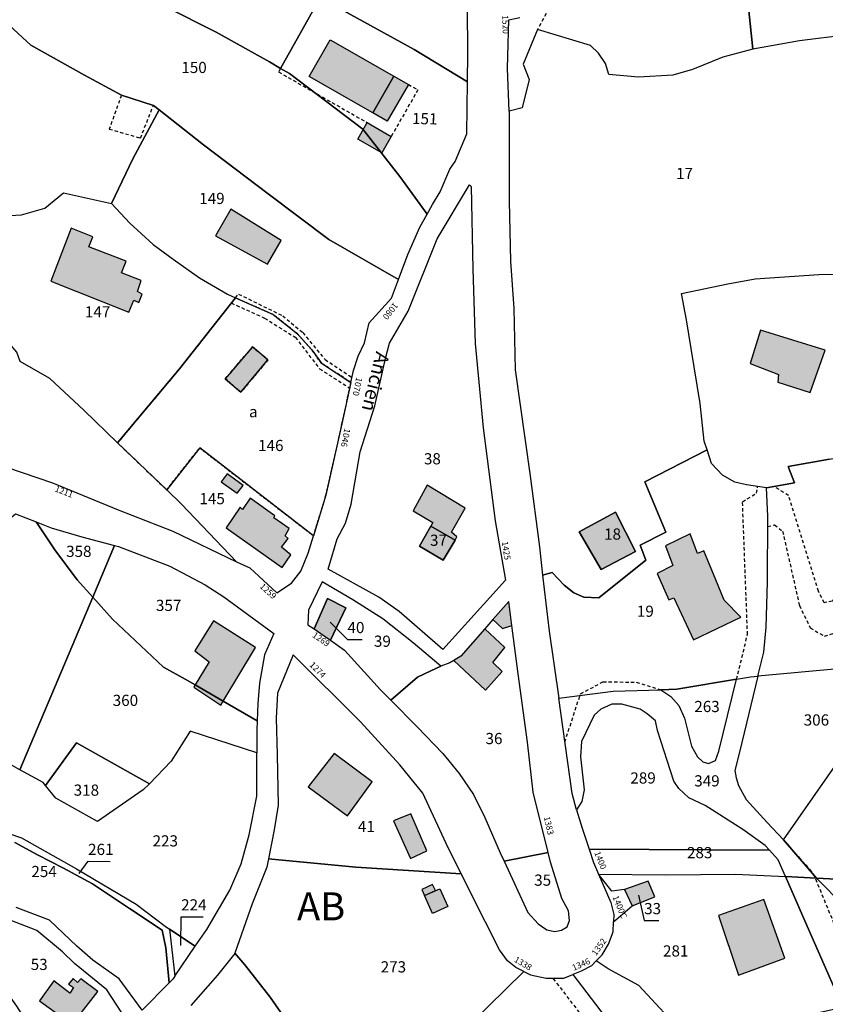
# Model space of a CAD drawing. Units: metres. Extents: x 1037888 to 1051384, y 6336197 to 6348158.
# Drawn here: x 1040533 to 1040677, y 6341761 to 6341937 of the extents above; entities that cross this region are included whole.
import ezdxf
from ezdxf.enums import TextEntityAlignment as Align

# ---------------------------------------------------------------- set-up
doc = ezdxf.new("R2010")
doc.units = ezdxf.units.M
doc.linetypes.add('TOPO1', pattern=[1, 0.6, -0.4])
doc.linetypes.add('TOPO4', pattern=[0.8, 0.5, -0.3])
for name, color, linetype in [('ig_cad_bati_dur', 152, 'CONTINUOUS'), ('ig_cad_bati_dur_hach', 24, 'CONTINUOUS'), ('ig_cad_bati_leger', 215, 'CONTINUOUS'), ('ig_cad_bati_leger_hach', 243, 'CONTINUOUS'), ('ig_cad_detail_lineaire', 252, 'TOPO1'), ('ig_cad_fleche_de_rattachement', 3, 'CONTINUOUS'), ('ig_cad_nom_voie', 8, 'CONTINUOUS'), ('ig_cad_numero_voie', 40, 'CONTINUOUS'), ('ig_cad_parcel', 3, 'CONTINUOUS'), ('ig_cad_parcel_num', 3, 'CONTINUOUS'), ('ig_cad_section_texte', 20, 'CONTINUOUS'), ('ig_cad_sfisc', 2, 'TOPO4'), ('ig_cad_sfisc_texte', 2, 'CONTINUOUS')]:
    doc.layers.add(name, color=color, linetype=linetype)
doc.styles.add('Times New Roman', font='times.ttf')

msp = doc.modelspace()

# ---------------------------------------------------------------- hatches: boundary and pattern name
at = {"layer": 'ig_cad_bati_dur_hach'}
for points in [[(1040588.68, 6341933.07), (1040600.05, 6341926.57), (1040596.29, 6341919.97), (1040584.91, 6341926.47)], [(1040570.91, 6341902.75), (1040568.14, 6341897.99), (1040577.46, 6341892.92), (1040579.92, 6341897.15)], [(1040542.34, 6341899.35), (1040538.69, 6341889.9), (1040552.64, 6341884.3), (1040553.57, 6341886.46), (1040554.48, 6341886.07), (1040555.07, 6341887.56), (1040554.19, 6341888.01), (1040554.87, 6341890), (1040551.33, 6341891.34), (1040552.16, 6341893.48), (1040545.53, 6341895.99), (1040546.22, 6341897.81)], [(1040665.61, 6341881.09), (1040663.74, 6341875.12), (1040668.84, 6341873.16), (1040668.71, 6341871.8), (1040674.51, 6341869.95), (1040677.16, 6341877.56)], [(1040574.78, 6341878.12), (1040569.91, 6341872.43), (1040572.71, 6341870), (1040577.52, 6341875.8)], [(1040606.65, 6341846.05), (1040611.01, 6341843.56), (1040611.32, 6341844.12), (1040610.39, 6341844.98), (1040612.81, 6341849.3), (1040606.03, 6341853.41), (1040603.49, 6341848.81), (1040607, 6341846.69)], [(1040572.57, 6341849.45), (1040570.04, 6341845.78), (1040580.11, 6341838.63), (1040581.66, 6341840.93), (1040579.96, 6341842.27), (1040581.17, 6341843.85), (1040580.63, 6341844.33), (1040581.35, 6341845.64), (1040578.58, 6341847.53), (1040578.79, 6341847.87), (1040574.36, 6341851.04), (1040572.97, 6341849.01)], [(1040639.66, 6341848.53), (1040633.2, 6341845.04), (1040637.12, 6341838.28), (1040643.24, 6341841.52)], [(1040606.65, 6341846.05), (1040604.64, 6341842.5), (1040608.9, 6341839.94), (1040611.01, 6341843.56)], [(1040653.02, 6341844.69), (1040648.63, 6341842.55), (1040649.96, 6341838.99), (1040647.11, 6341837.57), (1040649.25, 6341832.86), (1040650.13, 6341833.22), (1040653.64, 6341825.74), (1040662.11, 6341829.77), (1040659.11, 6341832.83), (1040657.64, 6341836.43), (1040655.47, 6341841.63), (1040654.35, 6341841.16)], [(1040588.7, 6341825.66), (1040591.46, 6341831.42), (1040588.21, 6341833.14), (1040585.78, 6341827.66), (1040587.62, 6341826.42)], [(1040621.17, 6341828.26), (1040620.61, 6341832.59), (1040617.76, 6341829.36), (1040619.46, 6341827.76)], [(1040569.53, 6341814.76), (1040575.33, 6341824.32), (1040567.83, 6341829.13), (1040564.45, 6341823.74), (1040567.05, 6341821.8), (1040564.51, 6341817.65)], [(1040610.77, 6341822.02), (1040616.42, 6341816.73), (1040619.42, 6341820.07), (1040617.74, 6341821.65), (1040619.92, 6341824.37), (1040616.3, 6341827.69), (1040612.02, 6341822.81)], [(1040569.53, 6341814.76), (1040564.51, 6341817.65), (1040564.28, 6341817.27), (1040569.1, 6341814.06)], [(1040589.37, 6341805.38), (1040584.76, 6341799.41), (1040591.78, 6341794.23), (1040596.18, 6341800.29)], [(1040603.06, 6341794.57), (1040600.01, 6341793.32), (1040603.04, 6341786.63), (1040605.93, 6341787.95)], [(1040641.32, 6341781.08), (1040642.65, 6341778.11), (1040646.7, 6341779.72), (1040645.53, 6341782.55)], [(1040605.54, 6341779.96), (1040608.26, 6341781.2), (1040609.71, 6341778.03), (1040606.98, 6341776.77)], [(1040666.23, 6341779.3), (1040658.12, 6341776.43), (1040661.67, 6341765.74), (1040669.99, 6341768.76)], [(1040547.15, 6341762.79), (1040544.08, 6341765.06), (1040543.5, 6341764.45), (1040542.69, 6341765.13), (1040541.88, 6341764.15), (1040542.75, 6341763.51), (1040542.1, 6341762.52), (1040539.27, 6341764.7), (1040536.71, 6341761.13), (1040542.51, 6341756.9)]]:
    msp.add_hatch(color=256, dxfattribs=at).paths.add_polyline_path(points)
at = {"layer": 'ig_cad_bati_leger_hach'}
for points in [[(1040600.05, 6341926.57), (1040602.65, 6341925.07), (1040598.88, 6341918.47), (1040596.29, 6341919.97)], [(1040593.6, 6341915.28), (1040595.29, 6341918.23), (1040599.59, 6341915.78), (1040597.9, 6341912.82)], [(1040570.23, 6341855.43), (1040569.18, 6341853.96), (1040572.04, 6341851.95), (1040573.1, 6341853.33)], [(1040605.04, 6341781.06), (1040605.54, 6341779.96), (1040607.5, 6341780.86), (1040606.99, 6341781.95)]]:
    msp.add_hatch(color=256, dxfattribs=at).paths.add_polyline_path(points)

# ---------------------------------------------------------------- linework, layer by layer
at = {"layer": 'ig_cad_bati_dur'}
for points in [[(1040588.68, 6341933.07), (1040600.05, 6341926.57), (1040596.29, 6341919.97), (1040584.91, 6341926.47)], [(1040570.91, 6341902.75), (1040568.14, 6341897.99), (1040577.46, 6341892.92), (1040579.92, 6341897.15)], [(1040542.34, 6341899.35), (1040538.69, 6341889.9), (1040552.64, 6341884.3), (1040553.57, 6341886.46), (1040554.48, 6341886.07), (1040555.07, 6341887.56), (1040554.19, 6341888.01), (1040554.87, 6341890), (1040551.33, 6341891.34), (1040552.16, 6341893.48), (1040545.53, 6341895.99), (1040546.22, 6341897.81)], [(1040665.61, 6341881.09), (1040663.74, 6341875.12), (1040668.84, 6341873.16), (1040668.71, 6341871.8), (1040674.51, 6341869.95), (1040677.16, 6341877.56)], [(1040574.78, 6341878.12), (1040569.91, 6341872.43), (1040572.71, 6341870), (1040577.52, 6341875.8)], [(1040606.65, 6341846.05), (1040611.01, 6341843.56), (1040611.32, 6341844.12), (1040610.39, 6341844.98), (1040612.81, 6341849.3), (1040606.03, 6341853.41), (1040603.49, 6341848.81), (1040607, 6341846.69)], [(1040572.57, 6341849.45), (1040570.04, 6341845.78), (1040580.11, 6341838.63), (1040581.66, 6341840.93), (1040579.96, 6341842.27), (1040581.17, 6341843.85), (1040580.63, 6341844.33), (1040581.35, 6341845.64), (1040578.58, 6341847.53), (1040578.79, 6341847.87), (1040574.36, 6341851.04), (1040572.97, 6341849.01)], [(1040639.66, 6341848.53), (1040633.2, 6341845.04), (1040637.12, 6341838.28), (1040643.24, 6341841.52)], [(1040606.65, 6341846.05), (1040604.64, 6341842.5), (1040608.9, 6341839.94), (1040611.01, 6341843.56)], [(1040653.02, 6341844.69), (1040648.63, 6341842.55), (1040649.96, 6341838.99), (1040647.11, 6341837.57), (1040649.25, 6341832.86), (1040650.13, 6341833.22), (1040653.64, 6341825.74), (1040662.11, 6341829.77), (1040659.11, 6341832.83), (1040657.64, 6341836.43), (1040655.47, 6341841.63), (1040654.35, 6341841.16)], [(1040588.7, 6341825.66), (1040591.46, 6341831.42), (1040588.21, 6341833.14), (1040585.78, 6341827.66), (1040587.62, 6341826.42)], [(1040621.17, 6341828.26), (1040620.61, 6341832.59), (1040617.76, 6341829.36), (1040619.46, 6341827.76)], [(1040569.53, 6341814.76), (1040575.33, 6341824.32), (1040567.83, 6341829.13), (1040564.45, 6341823.74), (1040567.05, 6341821.8), (1040564.51, 6341817.65)], [(1040610.77, 6341822.02), (1040616.42, 6341816.73), (1040619.42, 6341820.07), (1040617.74, 6341821.65), (1040619.92, 6341824.37), (1040616.3, 6341827.69), (1040612.02, 6341822.81)], [(1040569.53, 6341814.76), (1040564.51, 6341817.65), (1040564.28, 6341817.27), (1040569.1, 6341814.06)], [(1040589.37, 6341805.38), (1040584.76, 6341799.41), (1040591.78, 6341794.23), (1040596.18, 6341800.29)], [(1040603.06, 6341794.57), (1040600.01, 6341793.32), (1040603.04, 6341786.63), (1040605.93, 6341787.95)], [(1040641.32, 6341781.08), (1040642.65, 6341778.11), (1040646.7, 6341779.72), (1040645.53, 6341782.55)], [(1040605.54, 6341779.96), (1040608.26, 6341781.2), (1040609.71, 6341778.03), (1040606.98, 6341776.77)], [(1040666.23, 6341779.3), (1040658.12, 6341776.43), (1040661.67, 6341765.74), (1040669.99, 6341768.76)], [(1040547.15, 6341762.79), (1040544.08, 6341765.06), (1040543.5, 6341764.45), (1040542.69, 6341765.13), (1040541.88, 6341764.15), (1040542.75, 6341763.51), (1040542.1, 6341762.52), (1040539.27, 6341764.7), (1040536.71, 6341761.13), (1040542.51, 6341756.9)]]:
    msp.add_lwpolyline(points, close=True, dxfattribs=at)
at = {"layer": 'ig_cad_bati_leger'}
for points in [[(1040600.05, 6341926.57), (1040602.65, 6341925.07), (1040598.88, 6341918.47), (1040596.29, 6341919.97)], [(1040593.6, 6341915.28), (1040595.29, 6341918.23), (1040599.59, 6341915.78), (1040597.9, 6341912.82)], [(1040570.23, 6341855.43), (1040569.18, 6341853.96), (1040572.04, 6341851.95), (1040573.1, 6341853.33)], [(1040605.04, 6341781.06), (1040605.54, 6341779.96), (1040607.5, 6341780.86), (1040606.99, 6341781.95)]]:
    msp.add_lwpolyline(points, close=True, dxfattribs=at)
at = {"layer": 'ig_cad_detail_lineaire'}
for points in [[(1040639.82, 6341959.84), (1040631.98, 6341946.57), (1040625.76, 6341934.89)], [(1040579.79, 6341927.93), (1040579.44, 6341927.29), (1040595.29, 6341918.23)], [(1040602.65, 6341925.07), (1040604.35, 6341924.11), (1040599.59, 6341915.78)], [(1040551.33, 6341923.14), (1040549.16, 6341917.08), (1040554.76, 6341915.47), (1040557.05, 6341921.32)], [(1040571.72, 6341886.9), (1040572.25, 6341887.57), (1040580.18, 6341883.68), (1040583.75, 6341880.69), (1040587.75, 6341875.85), (1040592.57, 6341872.65)], [(1040570.97, 6341885.97), (1040576.95, 6341883.25), (1040582.43, 6341879.83), (1040586.76, 6341874.2), (1040592.17, 6341870.74)], [(1040661.35, 6341818.67), (1040663.29, 6341826.68), (1040662.4, 6341850.42), (1040664.88, 6341851.94), (1040665.1, 6341853.13)], [(1040679.32, 6341843.55), (1040679.9, 6341839.22), (1040679.77, 6341834.49), (1040678.44, 6341832.66), (1040677, 6341832.35), (1040675.97, 6341834.41), (1040670.62, 6341851.51), (1040668.04, 6341853.16)], [(1040666.9, 6341845.98), (1040668.14, 6341846.28), (1040669.57, 6341845.15), (1040672.57, 6341831.86), (1040674.5, 6341827.85), (1040677.06, 6341826.39), (1040679.74, 6341827.2), (1040682.11, 6341830.06), (1040683.17, 6341833.45), (1040683.01, 6341841.27)], [(1040630.62, 6341807.45), (1040633.43, 6341816.06), (1040637.45, 6341818.2), (1040643.41, 6341818.16), (1040647.79, 6341816.79)], [(1040669.75, 6341789.97), (1040675.06, 6341783.87), (1040679.67, 6341772.72)], [(1040628.55, 6341765.11), (1040636.46, 6341754.83), (1040637.77, 6341754.13), (1040642.55, 6341748.7), (1040643.79, 6341747.4), (1040645.35, 6341745.92), (1040648.11, 6341740.84), (1040649.9, 6341736.89), (1040651.24, 6341732.84), (1040652.33, 6341729.3), (1040653.19, 6341726.4), (1040655.38, 6341717.52)]]:
    msp.add_lwpolyline(points, dxfattribs=at)
at = {"layer": 'ig_cad_fleche_de_rattachement'}
for points in [[(1040588.69, 6341828.86), (1040591.76, 6341825.79), (1040594.41, 6341825.77)], [(1040543.78, 6341783.94), (1040545.37, 6341786.11), (1040549.34, 6341786.09)], [(1040643.81, 6341780.03), (1040644.8, 6341775.52), (1040647.45, 6341775.5)], [(1040561.98, 6341771.04), (1040562.01, 6341776.19), (1040565.98, 6341776.17)]]:
    msp.add_lwpolyline(points, dxfattribs=at)
at = {"layer": 'ig_cad_parcel'}
for points in [[(1040694.45, 6341934.76), (1040681.2, 6341933.91), (1040672.56, 6341932.88), (1040664.25, 6341931.4), (1040663.14, 6341941.74), (1040662.41, 6341951.22), (1040664.88, 6341956.64), (1040668.22, 6341963.94), (1040671.58, 6341971.3), (1040678.26, 6341970.74), (1040692.83, 6341969.13), (1040699.02, 6341968.95), (1040699.23, 6341967.19), (1040699.86, 6341963.94), (1040699.96, 6341959.74), (1040697.93, 6341953.05), (1040697.29, 6341947.83), (1040695.13, 6341942.17), (1040694.65, 6341940.41), (1040694.39, 6341937.63)], [(1040579.79, 6341927.93), (1040581.38, 6341927.01), (1040594.49, 6341917.05), (1040601.14, 6341908.62), (1040605.99, 6341901.87), (1040606.95, 6341903.61), (1040608.36, 6341905.88), (1040610.07, 6341909.88), (1040611, 6341911.27), (1040613.12, 6341916.24), (1040613.24, 6341925.55), (1040603.67, 6341931.33), (1040586.87, 6341940.63)], [(1040558.08, 6341920.51), (1040553.4, 6341911.77), (1040549.56, 6341903.77), (1040552.82, 6341900.27), (1040557.04, 6341896.44), (1040560.58, 6341893.8), (1040565.31, 6341890.45), (1040570.32, 6341887.54), (1040571.72, 6341886.9), (1040578.49, 6341883.9), (1040582.8, 6341880.45), (1040585.38, 6341877.59), (1040587.13, 6341875.18), (1040592.38, 6341871.77), (1040592.84, 6341873.9), (1040593.67, 6341876.44), (1040594.83, 6341878.87), (1040595.66, 6341882.42), (1040599.62, 6341886.81), (1040600.86, 6341890.18), (1040588.45, 6341897.3), (1040577.57, 6341905.49), (1040566.04, 6341914.29)], [(1040613.56, 6341907.1), (1040613.86, 6341906.83), (1040614.2, 6341892.03), (1040614.6, 6341878.75), (1040616.04, 6341863.64), (1040618.14, 6341846.99), (1040620.02, 6341836.42), (1040608.84, 6341823.99), (1040601.02, 6341830.77), (1040597.37, 6341833.33), (1040588.33, 6341838.33), (1040589.9, 6341843.77), (1040591.43, 6341846.6), (1040592.41, 6341849.99), (1040594.05, 6341859.32), (1040596.64, 6341867.58), (1040598.55, 6341876.03), (1040599.27, 6341878.79), (1040602.63, 6341884.49), (1040607.78, 6341897.44)], [(1040549.56, 6341903.77), (1040552.82, 6341900.27), (1040557.04, 6341896.44), (1040560.58, 6341893.8), (1040565.31, 6341890.45), (1040570.32, 6341887.54), (1040571.72, 6341886.9), (1040561.71, 6341874.18), (1040550.66, 6341860.96), (1040544.64, 6341866.8), (1040538.52, 6341872.45), (1040533.25, 6341875.5), (1040532.65, 6341877.2), (1040525.45, 6341885.6), (1040520.99, 6341890.46), (1040523.75, 6341893.02), (1040529.42, 6341901.48), (1040533.46, 6341901.73), (1040537.62, 6341902.95), (1040540.96, 6341905.65)], [(1040512.69, 6341900.34), (1040502.71, 6341898.59), (1040506.36, 6341892.99), (1040495.9, 6341869.55), (1040500.72, 6341867.46), (1040519.71, 6341860.38), (1040539, 6341853.8), (1040550.78, 6341848.98), (1040560.56, 6341845.14), (1040571.91, 6341839.7), (1040562.09, 6341850), (1040559.43, 6341852.54), (1040556.99, 6341854.87), (1040550.66, 6341860.96), (1040544.64, 6341866.8), (1040538.52, 6341872.45), (1040533.25, 6341875.5), (1040532.65, 6341877.2), (1040525.45, 6341885.6), (1040520.99, 6341890.46), (1040519.55, 6341892.03), (1040518.84, 6341892.9), (1040514.52, 6341898.11)], [(1040592.38, 6341871.77), (1040590.78, 6341864.34), (1040587.91, 6341851.59), (1040585.69, 6341844.34), (1040565.35, 6341860.06), (1040559.43, 6341852.54), (1040556.99, 6341854.87), (1040550.66, 6341860.96), (1040561.71, 6341874.18), (1040571.72, 6341886.9), (1040578.49, 6341883.9), (1040582.8, 6341880.45), (1040585.38, 6341877.59), (1040587.13, 6341875.18)], [(1040708.69, 6341820.52), (1040700.85, 6341820.43), (1040697.97, 6341820.57), (1040691.1, 6341820.57), (1040680.16, 6341820.58), (1040665.14, 6341819.2), (1040666.18, 6341823.51), (1040666.62, 6341827.98), (1040666.84, 6341836.01), (1040666.9, 6341847.83), (1040666.66, 6341852.91), (1040671.68, 6341853.83), (1040670.58, 6341856.72), (1040677.98, 6341858.06), (1040699.21, 6341862.08), (1040701.46, 6341857.22), (1040703.29, 6341852.41), (1040704.79, 6341847.22), (1040707.69, 6341840.36), (1040708.65, 6341836.83), (1040708.73, 6341825.29)], [(1040559.43, 6341852.54), (1040562.09, 6341850), (1040571.91, 6341839.7), (1040574.29, 6341838.57), (1040579.14, 6341834.1), (1040581.73, 6341835.84), (1040583.43, 6341838.01), (1040584.73, 6341841.22), (1040585.69, 6341844.34), (1040565.35, 6341860.06)], [(1040656.05, 6341859.7), (1040644.93, 6341853.99), (1040648.7, 6341844.96), (1040644.08, 6341842.67), (1040645.12, 6341839.98), (1040636.68, 6341833.26), (1040634.01, 6341833.34), (1040632.22, 6341834.14), (1040630.53, 6341835.51), (1040628.35, 6341837.75), (1040626.66, 6341837.26), (1040627.81, 6341827.28), (1040629.53, 6341815.3), (1040639.29, 6341816.51), (1040647.79, 6341816.79), (1040650.67, 6341816.89), (1040661.35, 6341818.67), (1040663.83, 6341819.08), (1040665.14, 6341819.2), (1040666.18, 6341823.51), (1040666.62, 6341827.98), (1040666.84, 6341836.01), (1040666.9, 6341847.83), (1040666.66, 6341852.91), (1040663.11, 6341853.43), (1040661.04, 6341853.93), (1040658.82, 6341855.18), (1040656.83, 6341857.27)], [(1040533.18, 6341802.47), (1040531.36, 6341803.47), (1040528.04, 6341805.59), (1040527.18, 6341806.14), (1040515.74, 6341814), (1040516.5, 6341815.53), (1040512.23, 6341819.33), (1040508.86, 6341823.07), (1040509.78, 6341823.94), (1040511.02, 6341828.94), (1040515.79, 6341833.49), (1040522.32, 6341839.88), (1040532.41, 6341848.25), (1040536.1, 6341846.81), (1040539.46, 6341841.79), (1040543.42, 6341836.48), (1040546.22, 6341833.35)], [(1040639.66, 6341848.53), (1040643.24, 6341841.52), (1040637.12, 6341838.28), (1040633.2, 6341845.04)], [(1040639.66, 6341848.53), (1040643.24, 6341841.52), (1040637.12, 6341838.28), (1040633.2, 6341845.04)], [(1040546.22, 6341833.35), (1040543.42, 6341836.48), (1040539.46, 6341841.79), (1040536.1, 6341846.81), (1040538.75, 6341845.77), (1040544.25, 6341844.13), (1040550.11, 6341842.57)], [(1040606.65, 6341846.05), (1040604.64, 6341842.5), (1040608.9, 6341839.94), (1040611.01, 6341843.56)], [(1040606.65, 6341846.05), (1040611.01, 6341843.56), (1040608.9, 6341839.94), (1040604.64, 6341842.5)], [(1040550.11, 6341842.57), (1040550.8, 6341842.39), (1040560.01, 6341838.89), (1040566.3, 6341835.54), (1040569.64, 6341833.42), (1040578.57, 6341826.84), (1040576.92, 6341823.01), (1040576.05, 6341817.94), (1040575.72, 6341814.32), (1040575.62, 6341811.26), (1040569.53, 6341814.76), (1040564.51, 6341817.65), (1040562.71, 6341818.69), (1040558.89, 6341820.85), (1040549.74, 6341829.43), (1040546.22, 6341833.35)], [(1040599.53, 6341814.91), (1040604.29, 6341819.07), (1040606.66, 6341820.15), (1040608.44, 6341821), (1040603.53, 6341825.2), (1040598.1, 6341829.47), (1040592.72, 6341832.86), (1040587.24, 6341836.08), (1040584.77, 6341831.01), (1040584.69, 6341828.4), (1040585.78, 6341827.66), (1040588.21, 6341833.14), (1040591.46, 6341831.42), (1040588.7, 6341825.66), (1040591.23, 6341823.88), (1040597.69, 6341816.78)], [(1040537.33, 6341800.22), (1040533.18, 6341802.47), (1040546.22, 6341833.35), (1040549.74, 6341829.43), (1040558.89, 6341820.85), (1040562.71, 6341818.69), (1040564.51, 6341817.65), (1040569.53, 6341814.76), (1040575.62, 6341811.26), (1040575.56, 6341809.58), (1040575.55, 6341805.49), (1040563.64, 6341809.38), (1040560.23, 6341804.01), (1040556.33, 6341799.98), (1040543.28, 6341807.32), (1040537.78, 6341799.65)], [(1040588.7, 6341825.66), (1040591.46, 6341831.42), (1040588.21, 6341833.14), (1040585.78, 6341827.66), (1040587.62, 6341826.42)], [(1040619.75, 6341786.11), (1040627.65, 6341787.66), (1040624.97, 6341798.47), (1040623.94, 6341807.41), (1040622.29, 6341819.65), (1040621.17, 6341828.26), (1040620.61, 6341832.59), (1040617.76, 6341829.36), (1040616.3, 6341827.69), (1040612.02, 6341822.81), (1040610.77, 6341822.02), (1040610.08, 6341821.58), (1040608.44, 6341821), (1040606.66, 6341820.15), (1040604.29, 6341819.07), (1040599.53, 6341814.91), (1040604.22, 6341810.17), (1040608.82, 6341805.4), (1040611.76, 6341801.82), (1040614.27, 6341798.03), (1040616.35, 6341793.95), (1040619.04, 6341787.64)], [(1040577.61, 6341786.53), (1040593.26, 6341785.07), (1040612.09, 6341783.87), (1040609.38, 6341789.29), (1040605.22, 6341798.28), (1040601.14, 6341803.38), (1040594.08, 6341811.07), (1040582.07, 6341823.06), (1040579.24, 6341816.17), (1040578.98, 6341811.71), (1040579.18, 6341805.16), (1040579.34, 6341796.17), (1040578.67, 6341791.73)], [(1040691.1, 6341820.57), (1040680.16, 6341820.58), (1040665.14, 6341819.2), (1040661.85, 6341805.63), (1040661.01, 6341802.36), (1040661.24, 6341801.02), (1040661.67, 6341799.69), (1040663.05, 6341797.15), (1040666.83, 6341793.06), (1040669.75, 6341789.97)], [(1040694.52, 6341782.2), (1040689.88, 6341782.38), (1040675.64, 6341783.09), (1040669.75, 6341789.97), (1040691.1, 6341820.57), (1040697.97, 6341820.57), (1040700.85, 6341820.43), (1040708.69, 6341820.52), (1040708.59, 6341808.74), (1040709.07, 6341803.29), (1040710.08, 6341790.52), (1040710.94, 6341787.34), (1040713.82, 6341781.43)], [(1040675.64, 6341783.09), (1040670.11, 6341783.37), (1040668.8, 6341786.37), (1040667.23, 6341788.09), (1040666.42, 6341788.96), (1040662.44, 6341791.8), (1040655.73, 6341796.1), (1040652.8, 6341797.48), (1040651.01, 6341799.1), (1040650.11, 6341800.44), (1040647.21, 6341809.53), (1040646.82, 6341811.22), (1040645.32, 6341812.48), (1040644.08, 6341813.31), (1040640.8, 6341814.24), (1040639.01, 6341814.21), (1040637.04, 6341813.31), (1040635.88, 6341812.24), (1040633.58, 6341807.54), (1040633.4, 6341804.8), (1040634.07, 6341798.86), (1040633.66, 6341796.81), (1040632.74, 6341795.34), (1040631.91, 6341798.25), (1040629.89, 6341812.75), (1040629.53, 6341815.3), (1040639.29, 6341816.51), (1040647.79, 6341816.79), (1040649.58, 6341815.6), (1040651.03, 6341814), (1040652.03, 6341811.69), (1040653.26, 6341806.67), (1040654.35, 6341804.77), (1040655.29, 6341803.91), (1040656.34, 6341803.59), (1040657.54, 6341804.14), (1040658.16, 6341805.83), (1040661.35, 6341818.67), (1040663.83, 6341819.08), (1040665.14, 6341819.2), (1040661.85, 6341805.63), (1040661.01, 6341802.36), (1040661.24, 6341801.02), (1040661.67, 6341799.69), (1040663.05, 6341797.15), (1040666.83, 6341793.06), (1040669.75, 6341789.97)], [(1040661.35, 6341818.67), (1040650.67, 6341816.89), (1040647.79, 6341816.79), (1040649.58, 6341815.6), (1040651.03, 6341814), (1040652.03, 6341811.69), (1040653.26, 6341806.67), (1040654.35, 6341804.77), (1040655.29, 6341803.91), (1040656.34, 6341803.59), (1040657.54, 6341804.14), (1040658.16, 6341805.83)], [(1040667.23, 6341788.09), (1040666.42, 6341788.96), (1040662.44, 6341791.8), (1040655.73, 6341796.1), (1040652.8, 6341797.48), (1040651.01, 6341799.1), (1040650.11, 6341800.44), (1040647.21, 6341809.53), (1040646.82, 6341811.22), (1040645.32, 6341812.48), (1040644.08, 6341813.31), (1040640.8, 6341814.24), (1040639.01, 6341814.21), (1040637.04, 6341813.31), (1040635.88, 6341812.24), (1040633.58, 6341807.54), (1040633.4, 6341804.8), (1040634.07, 6341798.86), (1040633.66, 6341796.81), (1040632.74, 6341795.34), (1040633.7, 6341792.05), (1040634.95, 6341788.3)], [(1040556.33, 6341799.98), (1040555.25, 6341798.86), (1040547.04, 6341793.25), (1040539.59, 6341797.4), (1040537.78, 6341799.65), (1040543.28, 6341807.32)], [(1040619.75, 6341786.11), (1040623.98, 6341776.97), (1040625.88, 6341774.89), (1040627.43, 6341773.87), (1040628.82, 6341773.55), (1040630.01, 6341773.78), (1040631.02, 6341774.4), (1040631.47, 6341775.51), (1040631.28, 6341777.23), (1040630.1, 6341779.46), (1040628.08, 6341785.95), (1040627.65, 6341787.66)], [(1040670.11, 6341783.37), (1040668.8, 6341786.37), (1040667.23, 6341788.09), (1040634.95, 6341788.3), (1040635.75, 6341785.88), (1040636.65, 6341783.81), (1040648.65, 6341783.71), (1040661.14, 6341783.8)], [(1040590.78, 6341735.59), (1040595.09, 6341739.09), (1040596.57, 6341740.29), (1040606.52, 6341749.96), (1040613.74, 6341757.03), (1040623.32, 6341766.39), (1040621.84, 6341767.1), (1040620.38, 6341768.3), (1040618.95, 6341770.27), (1040616.44, 6341775.2), (1040612.09, 6341783.87), (1040593.26, 6341785.07), (1040577.61, 6341786.53), (1040577.32, 6341785.03), (1040574.7, 6341778.49), (1040571.61, 6341769.67), (1040573.43, 6341767.6), (1040577.96, 6341761.78), (1040580.82, 6341757.69), (1040582.66, 6341754.3), (1040584.89, 6341748.3), (1040587.56, 6341742.69), (1040588.33, 6341740.35)], [(1040553.19, 6341756.27), (1040548.75, 6341763.1), (1040542.94, 6341767.83), (1040540.82, 6341769.94), (1040536.2, 6341773.73), (1040529.52, 6341776.3), (1040521.78, 6341778.72), (1040519.5, 6341779.65), (1040515.68, 6341781.94), (1040510.58, 6341784.65), (1040515.02, 6341779.31), (1040519.5, 6341774.97), (1040526.63, 6341768.08), (1040528.75, 6341765.48), (1040532.6, 6341760.18), (1040535.43, 6341755.72), (1040539.16, 6341747.38), (1040543, 6341738.56), (1040545.44, 6341733.36), (1040545.96, 6341740.37), (1040546.96, 6341744.15), (1040548.43, 6341747.89)], [(1040670.11, 6341783.37), (1040673.52, 6341775.44), (1040679.4, 6341762.14), (1040680.33, 6341759.95), (1040661.82, 6341755.85), (1040652.15, 6341754.96), (1040643.87, 6341763.91), (1040638.4, 6341766.87), (1040636.23, 6341768.29), (1040637.28, 6341769.39), (1040638.41, 6341771.31), (1040639.24, 6341773.47), (1040639.31, 6341775.26), (1040642.65, 6341778.11), (1040646.7, 6341779.72), (1040645.53, 6341782.55), (1040641.32, 6341781.08), (1040639.05, 6341780.78), (1040636.65, 6341783.81), (1040648.65, 6341783.71), (1040661.14, 6341783.8)], [(1040639.31, 6341775.26), (1040642.65, 6341778.11), (1040646.7, 6341779.72), (1040645.53, 6341782.55), (1040641.32, 6341781.08), (1040639.05, 6341780.78), (1040636.65, 6341783.81), (1040638.86, 6341778.71), (1040639.36, 6341776.58)], [(1040675.64, 6341783.09), (1040680.55, 6341778.1), (1040682.01, 6341774.12), (1040679.67, 6341772.72), (1040690.33, 6341749.18), (1040694.03, 6341741.01), (1040696.08, 6341736.51), (1040700.96, 6341725.46), (1040707.58, 6341720.79), (1040705.47, 6341716.52), (1040704.41, 6341715.4), (1040701.44, 6341714.25), (1040700.27, 6341715.41), (1040698.58, 6341715.93), (1040696.51, 6341717.23), (1040692.26, 6341720.2), (1040689.72, 6341725.28), (1040688.32, 6341728.65), (1040692.4, 6341732.17), (1040686.65, 6341745.08), (1040680.33, 6341759.95), (1040679.4, 6341762.14), (1040673.52, 6341775.44), (1040670.11, 6341783.37)], [(1040694.52, 6341782.2), (1040695.95, 6341776.72), (1040695.72, 6341775.41), (1040695.42, 6341773.67), (1040694.71, 6341772.5), (1040693.82, 6341771.56), (1040692.56, 6341770.99), (1040690.97, 6341770.69), (1040688.5, 6341771.62), (1040680.55, 6341778.1), (1040675.64, 6341783.09), (1040689.88, 6341782.38)], [(1040559.95, 6341773.97), (1040560.89, 6341765.55), (1040564.55, 6341770.9)], [(1040689.72, 6341725.28), (1040688.32, 6341728.65), (1040692.4, 6341732.17), (1040686.65, 6341745.08), (1040680.33, 6341759.95), (1040661.82, 6341755.85), (1040652.15, 6341754.96), (1040643.87, 6341763.91), (1040638.4, 6341766.87), (1040636.23, 6341768.29), (1040635.38, 6341767.4), (1040633.55, 6341766.46), (1040632.08, 6341765.88), (1040637.81, 6341758.27), (1040640.14, 6341755.07), (1040644.81, 6341750.98), (1040650.56, 6341742.73), (1040657.94, 6341731.7), (1040663.85, 6341728.62), (1040666.65, 6341723.79), (1040668.39, 6341724.29), (1040686.13, 6341729.17)], [(1040637.81, 6341758.27), (1040631.15, 6341742.04), (1040626.58, 6341730.59), (1040614.13, 6341724.51), (1040611.8, 6341723.2), (1040600.41, 6341731.92), (1040595.09, 6341739.09), (1040596.57, 6341740.29), (1040606.52, 6341749.96), (1040613.74, 6341757.03), (1040623.32, 6341766.39), (1040624.51, 6341765.8), (1040627.27, 6341765.18), (1040630.46, 6341765.22), (1040632.08, 6341765.88)]]:
    msp.add_lwpolyline(points, close=True, dxfattribs=at)
for points in [[(1040529.46, 6341938.7), (1040531.34, 6341935.62), (1040535.14, 6341932.07), (1040544.76, 6341926.74), (1040551.33, 6341923.14), (1040557.05, 6341921.32), (1040558.08, 6341920.51), (1040566.04, 6341914.29), (1040577.57, 6341905.49), (1040588.45, 6341897.3), (1040600.86, 6341890.18), (1040602.54, 6341894.67), (1040604.7, 6341899.56), (1040605.99, 6341901.87), (1040601.14, 6341908.62), (1040594.49, 6341917.05), (1040581.38, 6341927.01), (1040579.79, 6341927.93), (1040577.8, 6341929.08), (1040568.3, 6341934.42), (1040550.18, 6341943.57)], [(1040550.18, 6341943.57), (1040568.3, 6341934.42), (1040577.8, 6341929.08), (1040579.79, 6341927.93), (1040586.87, 6341940.63), (1040603.67, 6341931.33), (1040613.24, 6341925.55), (1040613.3, 6341930.59), (1040613.25, 6341938.88)], [(1040663.14, 6341941.74), (1040664.25, 6341931.4), (1040658.86, 6341929.92), (1040653.47, 6341927.72), (1040649.94, 6341926.72), (1040643.78, 6341926.35), (1040638.47, 6341926.85), (1040637.91, 6341928.82), (1040636.67, 6341930.66), (1040635.23, 6341932.05), (1040625.76, 6341934.89), (1040623.15, 6341928.67), (1040624.22, 6341925.95), (1040623, 6341920.86), (1040620.7, 6341920.26), (1040620.4, 6341927.91), (1040620.62, 6341936.62), (1040622.56, 6341937.01)], [(1040529.42, 6341901.48), (1040533.46, 6341901.73), (1040537.62, 6341902.95), (1040540.96, 6341905.65), (1040549.56, 6341903.77), (1040553.4, 6341911.77), (1040558.08, 6341920.51), (1040557.05, 6341921.32), (1040551.33, 6341923.14), (1040544.76, 6341926.74), (1040535.14, 6341932.07), (1040531.34, 6341935.62)], [(1040681.2, 6341933.91), (1040672.56, 6341932.88), (1040664.25, 6341931.4), (1040658.86, 6341929.92), (1040653.47, 6341927.72), (1040649.94, 6341926.72), (1040643.78, 6341926.35), (1040638.47, 6341926.85), (1040637.91, 6341928.82), (1040636.67, 6341930.66), (1040635.23, 6341932.05), (1040625.76, 6341934.89), (1040623.15, 6341928.67), (1040624.22, 6341925.95), (1040623, 6341920.86), (1040620.7, 6341920.26), (1040620.67, 6341904.2), (1040620.92, 6341893.48), (1040621.48, 6341884.96), (1040621.75, 6341874.02), (1040624.38, 6341855.46), (1040626.07, 6341842.37), (1040626.66, 6341837.26), (1040628.35, 6341837.75), (1040630.53, 6341835.51), (1040632.22, 6341834.14), (1040634.01, 6341833.34), (1040636.68, 6341833.26), (1040645.12, 6341839.98), (1040644.08, 6341842.67), (1040648.7, 6341844.96), (1040644.93, 6341853.99), (1040656.05, 6341859.7), (1040655.53, 6341861.26), (1040654.8, 6341868.02), (1040653.22, 6341877.85), (1040652.41, 6341882.97), (1040651.46, 6341887.67), (1040659.8, 6341889.39), (1040664.68, 6341890.28), (1040676.05, 6341891.09), (1040682.22, 6341891.15)], [(1040677.98, 6341858.06), (1040670.58, 6341856.72), (1040671.68, 6341853.83), (1040666.66, 6341852.91), (1040663.11, 6341853.43), (1040661.04, 6341853.93), (1040658.82, 6341855.18), (1040656.83, 6341857.27), (1040656.05, 6341859.7), (1040655.53, 6341861.26), (1040654.8, 6341868.02), (1040653.22, 6341877.85), (1040652.41, 6341882.97), (1040651.46, 6341887.67), (1040659.8, 6341889.39), (1040664.68, 6341890.28), (1040676.05, 6341891.09), (1040682.22, 6341891.15)], [(1040526.43, 6341792.67), (1040533.48, 6341790.32), (1040543.3, 6341784.74), (1040553.95, 6341778.42), (1040559.14, 6341774.5), (1040559.95, 6341773.97), (1040564.55, 6341770.9), (1040566.62, 6341773.92), (1040570.71, 6341780.94), (1040572.78, 6341785.66), (1040574.19, 6341790.83), (1040575.56, 6341797.77), (1040575.55, 6341805.49), (1040563.64, 6341809.38), (1040560.23, 6341804.01), (1040556.33, 6341799.98), (1040555.25, 6341798.86), (1040547.04, 6341793.25), (1040539.59, 6341797.4), (1040537.78, 6341799.65), (1040537.33, 6341800.22), (1040533.18, 6341802.47), (1040531.36, 6341803.47)], [(1040526.43, 6341792.67), (1040533.48, 6341790.32), (1040543.3, 6341784.74), (1040553.95, 6341778.42), (1040559.14, 6341774.5), (1040559.95, 6341773.97), (1040560.89, 6341765.55), (1040560.54, 6341765.04), (1040559.86, 6341764.35), (1040559.26, 6341770.64), (1040558.63, 6341773.8), (1040552.8, 6341777.69), (1040546.15, 6341782.09), (1040540.98, 6341784.9), (1040536.33, 6341787.29), (1040532.28, 6341789.48)], [(1040532.28, 6341789.48), (1040536.33, 6341787.29), (1040540.98, 6341784.9), (1040546.15, 6341782.09), (1040552.8, 6341777.69), (1040558.63, 6341773.8), (1040559.26, 6341770.64), (1040559.86, 6341764.35), (1040555.06, 6341759.45), (1040550.93, 6341765.06), (1040546.21, 6341768.41), (1040543.35, 6341770.93), (1040538.47, 6341775.56), (1040532.53, 6341777.87)], [(1040580.82, 6341757.69), (1040577.96, 6341761.78), (1040573.43, 6341767.6), (1040571.61, 6341769.67), (1040571.6, 6341769.64), (1040568.53, 6341765.76), (1040563.77, 6341760.3)]]:
    msp.add_lwpolyline(points, dxfattribs=at)
at = {"layer": 'ig_cad_sfisc'}
for points in [[(1040585.69, 6341844.34), (1040587.91, 6341851.59), (1040590.78, 6341864.34), (1040592.38, 6341871.77), (1040587.13, 6341875.18), (1040585.38, 6341877.59), (1040582.8, 6341880.45), (1040578.49, 6341883.9), (1040571.72, 6341886.9), (1040561.71, 6341874.18), (1040550.66, 6341860.96), (1040556.99, 6341854.87), (1040559.43, 6341852.54), (1040565.35, 6341860.06)], [(1040574.78, 6341878.12), (1040569.91, 6341872.43), (1040572.71, 6341870), (1040577.52, 6341875.8)], [(1040574.78, 6341878.12), (1040577.52, 6341875.8), (1040572.71, 6341870), (1040569.91, 6341872.43)]]:
    msp.add_lwpolyline(points, close=True, dxfattribs=at)

# ---------------------------------------------------------------- texts
at = {"layer": 'ig_cad_nom_voie', "style": 'Times New Roman'}
msp.add_text('Ancien', height=2.5, rotation=256, dxfattribs=at).set_placement((1040596.14, 6341877.6), align=Align.BOTTOM_LEFT)
at = {"layer": 'ig_cad_numero_voie', "style": 'Times New Roman'}
for s, rotation, p in [('1520', 272.3, (1040619.07, 6341937.41)), ('1080', 232.1, (1040599.77, 6341886.37)), ('1070', 258.6, (1040593, 6341872.81)), ('1046', 258.2, (1040590.9, 6341863.68)), ('1211', 339, (1040539.21, 6341851.98)), ('1425', 279, (1040619, 6341843.18)), ('1259', 318.1, (1040575.74, 6341834.88)), ('1269', 325.4, (1040585.18, 6341826.03)), ('1274', 315, (1040584.63, 6341820.91)), ('1383', 283.3, (1040626.52, 6341793.91)), ('1400', 292.1, (1040635.55, 6341787.5)), ('1400C', 292.7, (1040638.81, 6341779.57)), ('1352', 54.5, (1040636.49, 6341768.93)), ('1338', 329.5, (1040621.27, 6341767.91)), ('1346', 23.4, (1040632.35, 6341766.19))]:
    msp.add_text(s, height=1.1, rotation=rotation, dxfattribs=at).set_placement(p, align=Align.BOTTOM_LEFT)
at = {"layer": 'ig_cad_parcel_num', "style": 'Times New Roman'}
for s, p in [('150', (1040562.05, 6341926.48)), ('17', (1040650.51, 6341907.52)), ('149', (1040565.25, 6341903.05)), ('147', (1040544.81, 6341882.76)), ('146', (1040575.78, 6341858.86)), ('38', (1040605.43, 6341856.48)), ('145', (1040565.29, 6341849.35)), ('18', (1040637.64, 6341843.01)), ('37', (1040606.52, 6341841.91)), ('358', (1040541.45, 6341839.92)), ('357', (1040557.51, 6341830.26)), ('19', (1040643.51, 6341829.21)), ('40', (1040591.76, 6341826.29)), ('39', (1040596.49, 6341823.85)), ('360', (1040549.78, 6341813.27)), ('263', (1040653.78, 6341812.17)), ('306', (1040673.34, 6341809.76)), ('36', (1040616.45, 6341806.44)), ('289', (1040642.34, 6341799.39)), ('349', (1040653.77, 6341798.87)), ('318', (1040542.8, 6341797.21)), ('41', (1040593.63, 6341790.71)), ('223', (1040556.91, 6341788.13)), ('261', (1040545.38, 6341786.61)), ('283', (1040652.47, 6341786.03)), ('254', (1040535.24, 6341782.66)), ('35', (1040625.15, 6341781.11)), ('224', (1040562.01, 6341776.69)), ('33', (1040644.81, 6341776.02)), ('281', (1040648.18, 6341768.45)), ('53', (1040535.12, 6341766.04)), ('273', (1040597.7, 6341765.6))]:
    msp.add_text(s, height=2, dxfattribs=at).set_placement(p, align=Align.BOTTOM_LEFT)
msp.add_text('151', height=2, rotation=358.8, dxfattribs=at).set_placement((1040603.27, 6341917.36), align=Align.BOTTOM_LEFT)
at = {"layer": 'ig_cad_section_texte', "style": 'Times New Roman'}
msp.add_text('AB', height=5, dxfattribs=at).set_placement((1040582.73, 6341773.99), align=Align.BOTTOM_LEFT)
at = {"layer": 'ig_cad_sfisc_texte', "style": 'Times New Roman'}
msp.add_text('a', height=2, dxfattribs=at).set_placement((1040574.15, 6341864.9), align=Align.BOTTOM_LEFT)

doc.saveas('drawing.dxf')
